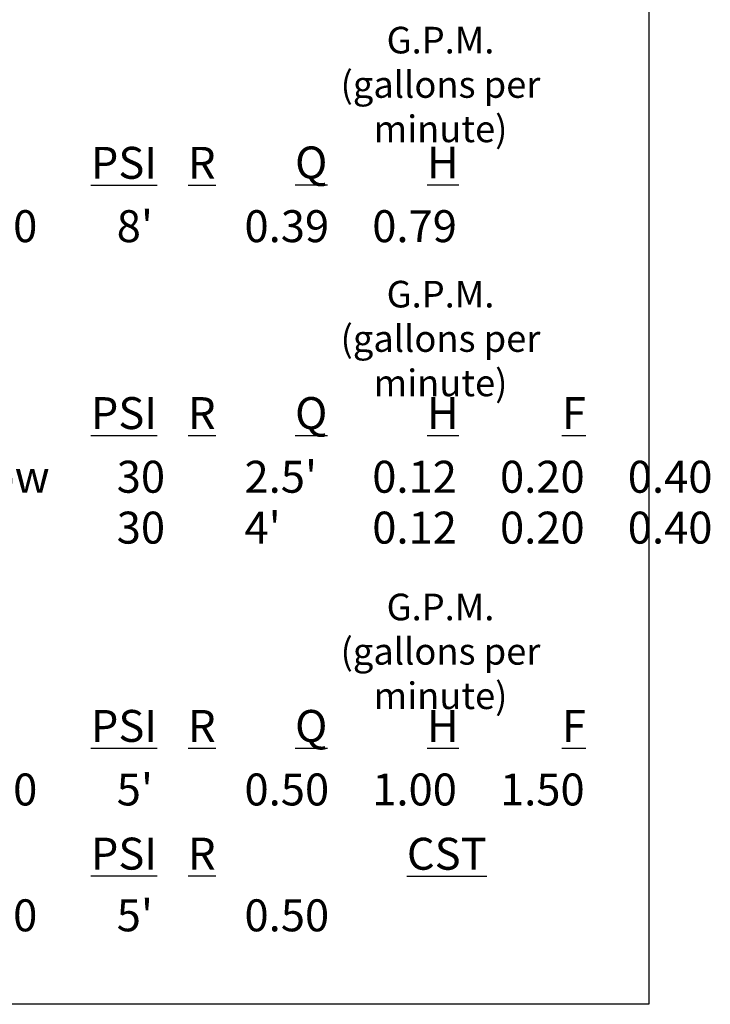
# Model space of a CAD drawing. Units: feet. Extents: x 56.8 to 155.9, y 11.9 to 40.7.
# Drawn here: x 70.2 to 72.9, y 24.4 to 28.3 of the extents above; entities that cross this region are included whole.
import ezdxf

# ---------------------------------------------------------------- set-up
doc = ezdxf.new("R2010")
doc.units = ezdxf.units.FT
doc.header["$MEASUREMENT"] = 0
for name, color, linetype in [('RB-FRAME-1', 160, 'Continuous'), ('RB-RD06-TXT', 1, 'Continuous'), ('RB-SCH-TXT', 4, 'Continuous')]:
    doc.layers.add(name, color=color, linetype=linetype)
doc.styles.add('PRODUCT TEXT', font='arial_0.ttf')
doc.styles.add('SCHEDULE TEXT', font='arial_0.ttf')

msp = doc.modelspace()

# ---------------------------------------------------------------- linework, layer by layer
at = {"layer": 'RB-FRAME-1'}
msp.add_lwpolyline([(72.61865509865333, 24.40749865017242), (66.15647268605511, 24.40749865017242), (66.15647268605511, 31.9196613863927), (72.61865509865333, 31.9196613863927)], close=True, dxfattribs=at)

# ---------------------------------------------------------------- texts
at = {"layer": 'RB-RD06-TXT', "char_height": 0.125, "attachment_point": 4, "style": 'PRODUCT TEXT'}
for s, insert, width in [("\\pt2.125,3.4465,3.75,4.125,4.625,5,5.125,5.25;Rain Bird RD06-S-P30-F ^I8 FLT Series ^I30^I8'^I0.39^I0.79", (67.03661731500188, 27.45199150441477), 5.545223031160477), ("\\pt2.125,3.4465,3.7372,4.125,4.625,5.125;Rain Bird RD06-S-P30-F ^I2.5' Foot Throw ^I30^I2.5'^I0.12^I0.20^I0.40", (67.03661731500188, 26.47157615174721), 6.429435841858352), ("\\pt2.125,3.4465,3.7549,4.125,4.625,5.125,5.25,5.625;Rain Bird RD06-S-P30-F ^I4' Foot Throw ^I30^I4'^I0.12^I0.20^I0.40", (67.03661731500188, 26.27251263629989), 6.542437549834434), ("\\pt2.125,3.4465,3.75,4.125,4.625,5.125,5.375;Rain Bird RD06-S-P30-F ^I5' Stream ^I30^I5'^I0.50^I1.00^I1.50", (67.03661731500188, 25.24798001898791), 5.914529004772691), ("\\pt2.125,3.4465,3.75,4.625,5;Rain Bird RD06-S-P30-F ^I5' Stream ^I30^I5'^I0.50", (67.03661731500188, 24.75560962374227), 5.543676520990077)]:
    msp.add_mtext(s, dxfattribs=dict(at, insert=insert, width=width))
at = {"layer": 'RB-SCH-TXT', "char_height": 0.1041666666666667, "attachment_point": 5, "style": 'SCHEDULE TEXT'}
for insert in [(71.80369068270564, 28.00631080919162), (71.80369068270564, 27.01240490034876), (71.80369068270564, 25.78843766827617)]:
    msp.add_mtext_dynamic_manual_height_columns('G.P.M. ^J(gallons per minute)', width=1.298481910811205, gutter_width=0.8999999999999999, heights=[0], dxfattribs=dict(at, insert=insert))
at = {"layer": 'RB-SCH-TXT', "char_height": 0.125, "width": 0.2374907255608849, "attachment_point": 5, "style": 'SCHEDULE TEXT'}
for s, insert in [('{\\LPSI}', (70.56486233611999, 27.69984788137165)), ('{\\LR}', (70.86979406967123, 27.69984788137165)), ('{\\LQ}', (71.29788905376157, 27.70120228844462)), ('{\\LH}', (71.81299941672961, 27.70120228844462)), ('{\\LPSI}', (70.56486233611999, 26.72066510257594)), ('{\\LR}', (70.86979406967123, 26.72066510257594)), ('{\\LQ}', (71.29788905376157, 26.72066510257594)), ('{\\LH}', (71.81299941672961, 26.72066510257594)), ('{\\LF}', (72.3258583227829, 26.72066510257594)), ('{\\LPSI}', (70.56486233611999, 25.49669787050334)), ('{\\LR}', (70.86979406967123, 25.49669787050334)), ('{\\LQ}', (71.29788905376157, 25.49669787050334)), ('{\\LH}', (71.81299941672961, 25.49669787050334)), ('{\\LF}', (72.3258583227829, 25.49669787050334)), ('{\\LPSI}', (70.56486233611999, 24.99702228051538)), ('{\\LR}', (70.86979406967123, 24.99702228051538)), ('{\\LCST}', (71.8284953303818, 24.99655648875587))]:
    msp.add_mtext(s, dxfattribs=dict(at, insert=insert))

doc.saveas('drawing.dxf')
